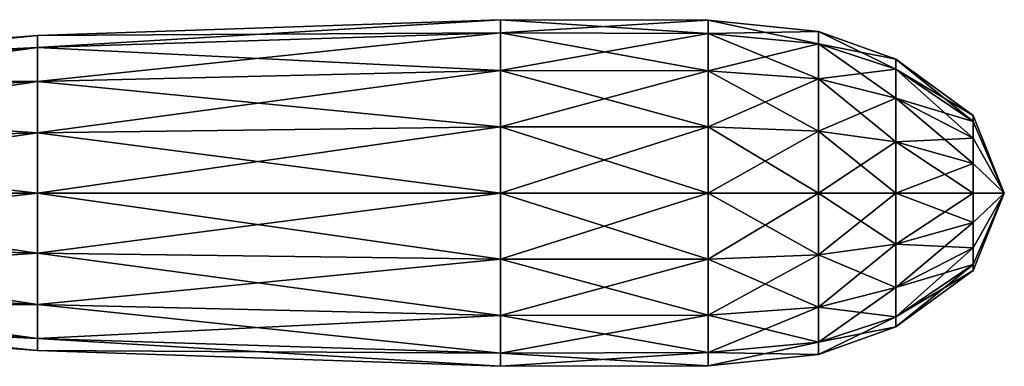
# Model space of a CAD drawing. Units: inches. Extents: x -7.1 to 7.1, y -3.5 to 3.4.
# Drawn here: x 5.1 to 7.1, y 2 to 2.7 of the extents above; entities that cross this region are included whole.
import ezdxf

# ---------------------------------------------------------------- set-up
doc = ezdxf.new("R2010")
doc.units = ezdxf.units.IN
doc.layers.get('0').update_dxf_attribs({"true_color": 0xc2ced6})

msp = doc.modelspace()

# ---------------------------------------------------------------- linework, layer by layer
for points in [[(6.0806, 2.6301), (6.0806, 2.6564), (5.1573, 2.6249), (6.0806, 2.6301)], [(6.0806, 2.6564), (6.0806, 2.6301), (5.1573, 2.601), (6.0806, 2.6564)], [(5.1573, 2.601), (5.1573, 2.6249), (6.0806, 2.6564), (5.1573, 2.601)], [(6.495, 2.629), (6.495, 2.6552), (6.0806, 2.6564), (6.495, 2.629)], [(6.0806, 2.6564), (6.0806, 2.6301), (6.495, 2.629), (6.0806, 2.6564)], [(6.0806, 2.6301), (6.0806, 2.6564), (6.495, 2.6552), (6.0806, 2.6301)], [(6.495, 2.6552), (6.495, 2.629), (6.0806, 2.6301), (6.495, 2.6552)], [(6.715, 2.6081), (6.715, 2.6326), (6.495, 2.6552), (6.715, 2.6081)], [(6.495, 2.6552), (6.495, 2.629), (6.715, 2.6081), (6.495, 2.6552)], [(6.495, 2.629), (6.495, 2.6552), (6.715, 2.6326), (6.495, 2.629)], [(6.715, 2.6326), (6.715, 2.6081), (6.495, 2.629), (6.715, 2.6326)], [(6.8695, 2.5575), (6.8695, 2.5778), (6.715, 2.6326), (6.8695, 2.5575)], [(6.715, 2.6326), (6.715, 2.6081), (6.8695, 2.5575), (6.715, 2.6326)], [(6.715, 2.6081), (6.715, 2.6326), (6.8695, 2.5778), (6.715, 2.6081)], [(5.1573, 2.601), (5.1573, 2.6249), (4.3284, 2.5606), (5.1573, 2.601)], [(5.1573, 2.6249), (5.1573, 2.601), (4.3284, 2.5416), (5.1573, 2.6249)], [(4.3284, 2.5416), (4.3284, 2.5606), (5.1573, 2.6249), (4.3284, 2.5416)], [(6.0806, 2.5552), (6.0806, 2.6301), (5.1573, 2.601), (6.0806, 2.5552)], [(5.1573, 2.6249), (5.1573, 2.601), (6.0806, 2.6301), (5.1573, 2.6249)], [(6.0806, 2.6301), (6.0806, 2.5552), (5.1573, 2.5329), (6.0806, 2.6301)], [(5.1573, 2.5329), (5.1573, 2.601), (6.0806, 2.6301), (5.1573, 2.5329)], [(6.495, 2.5544), (6.495, 2.629), (6.0806, 2.6301), (6.495, 2.5544)], [(6.0806, 2.6301), (6.0806, 2.5552), (6.495, 2.5544), (6.0806, 2.6301)], [(6.0806, 2.5552), (6.0806, 2.6301), (6.495, 2.629), (6.0806, 2.5552)], [(6.495, 2.629), (6.495, 2.5544), (6.0806, 2.5552), (6.495, 2.629)], [(6.715, 2.5384), (6.715, 2.6081), (6.495, 2.629), (6.715, 2.5384)], [(6.495, 2.629), (6.495, 2.5544), (6.715, 2.5384), (6.495, 2.629)], [(6.495, 2.5544), (6.495, 2.629), (6.715, 2.6081), (6.495, 2.5544)], [(5.1573, 2.5329), (5.1573, 2.601), (4.3284, 2.5416), (5.1573, 2.5329)], [(4.3284, 2.5606), (4.3284, 2.5416), (5.1573, 2.601), (4.3284, 2.5606)], [(5.1573, 2.601), (5.1573, 2.5329), (4.3284, 2.4875), (5.1573, 2.601)], [(4.3284, 2.4875), (4.3284, 2.5416), (5.1573, 2.601), (4.3284, 2.4875)], [(5.1573, 2.601), (5.1573, 2.5329), (6.0806, 2.5552), (5.1573, 2.601)], [(6.715, 2.6081), (6.715, 2.5384), (6.495, 2.5544), (6.715, 2.6081)], [(6.8695, 2.4997), (6.8695, 2.5575), (6.715, 2.6081), (6.8695, 2.4997)], [(6.715, 2.6081), (6.715, 2.5384), (6.8695, 2.4997), (6.715, 2.6081)], [(6.8695, 2.5778), (6.8695, 2.5575), (6.715, 2.6081), (6.8695, 2.5778)], [(6.715, 2.5384), (6.715, 2.6081), (6.8695, 2.5575), (6.715, 2.5384)], [(7.0232, 2.4534), (7.0232, 2.4651), (6.8695, 2.5778), (7.0232, 2.4534)], [(6.8695, 2.5778), (6.8695, 2.5575), (7.0232, 2.4534), (6.8695, 2.5778)], [(6.8695, 2.5575), (6.8695, 2.5778), (7.0232, 2.4651), (6.8695, 2.5575)], [(6.0806, 2.4431), (6.0806, 2.5552), (5.1573, 2.5329), (6.0806, 2.4431)], [(6.0806, 2.5552), (6.0806, 2.4431), (5.1573, 2.4311), (6.0806, 2.5552)], [(5.1573, 2.4311), (5.1573, 2.5329), (6.0806, 2.5552), (5.1573, 2.4311)], [(6.495, 2.4427), (6.495, 2.5544), (6.0806, 2.5552), (6.495, 2.4427)], [(6.0806, 2.5552), (6.0806, 2.4431), (6.495, 2.4427), (6.0806, 2.5552)], [(6.0806, 2.4431), (6.0806, 2.5552), (6.495, 2.5544), (6.0806, 2.4431)], [(6.495, 2.5544), (6.495, 2.4427), (6.0806, 2.4431), (6.495, 2.5544)], [(6.715, 2.434), (6.715, 2.5384), (6.495, 2.5544), (6.715, 2.434)], [(6.495, 2.5544), (6.495, 2.4427), (6.715, 2.434), (6.495, 2.5544)], [(6.495, 2.4427), (6.495, 2.5544), (6.715, 2.5384), (6.495, 2.4427)], [(6.8695, 2.5575), (6.8695, 2.4997), (6.715, 2.5384), (6.8695, 2.5575)], [(7.0232, 2.4199), (7.0232, 2.4534), (6.8695, 2.5575), (7.0232, 2.4199)], [(6.8695, 2.5575), (6.8695, 2.4997), (7.0232, 2.4199), (6.8695, 2.5575)], [(7.0232, 2.4651), (7.0232, 2.4534), (6.8695, 2.5575), (7.0232, 2.4651)], [(6.8695, 2.4997), (6.8695, 2.5575), (7.0232, 2.4534), (6.8695, 2.4997)], [(4.3284, 2.5416), (4.3284, 2.4875), (5.1573, 2.5329), (4.3284, 2.5416)], [(6.715, 2.5384), (6.715, 2.434), (6.495, 2.4427), (6.715, 2.5384)], [(6.8695, 2.4131), (6.8695, 2.4997), (6.715, 2.5384), (6.8695, 2.4131)], [(6.715, 2.5384), (6.715, 2.434), (6.8695, 2.4131), (6.715, 2.5384)], [(6.715, 2.434), (6.715, 2.5384), (6.8695, 2.4997), (6.715, 2.434)], [(5.1573, 2.4311), (5.1573, 2.5329), (4.3284, 2.4875), (5.1573, 2.4311)], [(5.1573, 2.5329), (5.1573, 2.4311), (4.3284, 2.4065), (5.1573, 2.5329)], [(4.3284, 2.4065), (4.3284, 2.4875), (5.1573, 2.5329), (4.3284, 2.4065)], [(5.1573, 2.5329), (5.1573, 2.4311), (6.0806, 2.4431), (5.1573, 2.5329)], [(6.8695, 2.4997), (6.8695, 2.4131), (6.715, 2.434), (6.8695, 2.4997)], [(7.0232, 2.3699), (7.0232, 2.4199), (6.8695, 2.4997), (7.0232, 2.3699)], [(6.8695, 2.4997), (6.8695, 2.4131), (7.0232, 2.3699), (6.8695, 2.4997)], [(7.0232, 2.4534), (7.0232, 2.4199), (6.8695, 2.4997), (7.0232, 2.4534)], [(6.8695, 2.4131), (6.8695, 2.4997), (7.0232, 2.4199), (6.8695, 2.4131)], [(4.3284, 2.4875), (4.3284, 2.4065), (5.1573, 2.4311), (4.3284, 2.4875)], [(7.0855, 2.3109), (7.0232, 2.4651), (7.0232, 2.4534), (7.0855, 2.3109)], [(7.0855, 2.3109), (7.0232, 2.4534), (7.0232, 2.4651), (7.0855, 2.3109)], [(6.0806, 2.3109), (6.0806, 2.4431), (5.1573, 2.4311), (6.0806, 2.3109)], [(6.0806, 2.4431), (6.0806, 2.3109), (5.1573, 2.3109), (6.0806, 2.4431)], [(5.1573, 2.3109), (5.1573, 2.4311), (6.0806, 2.4431), (5.1573, 2.3109)], [(6.495, 2.3109), (6.495, 2.4427), (6.0806, 2.4431), (6.495, 2.3109)], [(6.0806, 2.4431), (6.0806, 2.3109), (6.495, 2.3109), (6.0806, 2.4431)], [(6.0806, 2.3109), (6.0806, 2.4431), (6.495, 2.4427), (6.0806, 2.3109)], [(6.495, 2.4427), (6.495, 2.3109), (6.0806, 2.3109), (6.495, 2.4427)], [(6.715, 2.3109), (6.715, 2.434), (6.495, 2.4427), (6.715, 2.3109)], [(6.495, 2.4427), (6.495, 2.3109), (6.715, 2.3109), (6.495, 2.4427)], [(6.495, 2.3109), (6.495, 2.4427), (6.715, 2.434), (6.495, 2.3109)], [(7.0855, 2.3109), (7.0232, 2.4534), (7.0232, 2.4199), (7.0855, 2.3109)], [(7.0855, 2.3109), (7.0232, 2.4199), (7.0232, 2.4534), (7.0855, 2.3109)], [(5.1573, 2.3109), (5.1573, 2.4311), (4.3284, 2.4065), (5.1573, 2.3109)], [(5.1573, 2.4311), (5.1573, 2.3109), (4.3284, 2.3109), (5.1573, 2.4311)], [(4.3284, 2.3109), (4.3284, 2.4065), (5.1573, 2.4311), (4.3284, 2.3109)], [(5.1573, 2.4311), (5.1573, 2.3109), (6.0806, 2.3109), (5.1573, 2.4311)], [(6.715, 2.434), (6.715, 2.3109), (6.495, 2.3109), (6.715, 2.434)], [(6.8695, 2.3109), (6.8695, 2.4131), (6.715, 2.434), (6.8695, 2.3109)], [(6.715, 2.434), (6.715, 2.3109), (6.8695, 2.3109), (6.715, 2.434)], [(6.715, 2.3109), (6.715, 2.434), (6.8695, 2.4131), (6.715, 2.3109)], [(7.0232, 2.4199), (7.0232, 2.3699), (6.8695, 2.4131), (7.0232, 2.4199)], [(7.0855, 2.3109), (7.0232, 2.4199), (7.0232, 2.3699), (7.0855, 2.3109)], [(7.0855, 2.3109), (7.0232, 2.3699), (7.0232, 2.4199), (7.0855, 2.3109)], [(4.3284, 2.4065), (4.3284, 2.3109), (5.1573, 2.3109), (4.3284, 2.4065)], [(6.8695, 2.4131), (6.8695, 2.3109), (6.715, 2.3109), (6.8695, 2.4131)], [(7.0232, 2.3109), (7.0232, 2.3699), (6.8695, 2.4131), (7.0232, 2.3109)], [(6.8695, 2.4131), (6.8695, 2.3109), (7.0232, 2.3109), (6.8695, 2.4131)], [(6.8695, 2.3109), (6.8695, 2.4131), (7.0232, 2.3699), (6.8695, 2.3109)], [(7.0232, 2.3699), (7.0232, 2.3109), (6.8695, 2.3109), (7.0232, 2.3699)], [(7.0855, 2.3109), (7.0232, 2.3699), (7.0232, 2.3109), (7.0855, 2.3109)], [(7.0855, 2.3109), (7.0232, 2.3109), (7.0232, 2.3699), (7.0855, 2.3109)], [(5.1573, 2.1907), (5.1573, 2.3109), (4.3284, 2.3109), (5.1573, 2.1907)], [(4.3284, 2.3109), (4.3284, 2.2153), (5.1573, 2.1907), (4.3284, 2.3109)], [(5.1573, 2.3109), (5.1573, 2.1907), (4.3284, 2.2153), (5.1573, 2.3109)], [(4.3284, 2.2153), (4.3284, 2.3109), (5.1573, 2.3109), (4.3284, 2.2153)], [(6.0806, 2.1787), (6.0806, 2.3109), (5.1573, 2.3109), (6.0806, 2.1787)], [(5.1573, 2.3109), (5.1573, 2.1907), (6.0806, 2.1787), (5.1573, 2.3109)], [(6.0806, 2.3109), (6.0806, 2.1787), (5.1573, 2.1907), (6.0806, 2.3109)], [(5.1573, 2.1907), (5.1573, 2.3109), (6.0806, 2.3109), (5.1573, 2.1907)], [(6.495, 2.1792), (6.495, 2.3109), (6.0806, 2.3109), (6.495, 2.1792)], [(6.0806, 2.3109), (6.0806, 2.1787), (6.495, 2.1792), (6.0806, 2.3109)], [(6.495, 2.3109), (6.495, 2.1792), (6.0806, 2.1787), (6.495, 2.3109)], [(6.0806, 2.1787), (6.0806, 2.3109), (6.495, 2.3109), (6.0806, 2.1787)], [(6.715, 2.1878), (6.715, 2.3109), (6.495, 2.3109), (6.715, 2.1878)], [(6.495, 2.3109), (6.495, 2.1792), (6.715, 2.1878), (6.495, 2.3109)], [(6.715, 2.3109), (6.715, 2.1878), (6.495, 2.1792), (6.715, 2.3109)], [(6.495, 2.1792), (6.495, 2.3109), (6.715, 2.3109), (6.495, 2.1792)], [(6.8695, 2.2088), (6.8695, 2.3109), (6.715, 2.3109), (6.8695, 2.2088)], [(6.715, 2.3109), (6.715, 2.1878), (6.8695, 2.2088), (6.715, 2.3109)], [(6.8695, 2.3109), (6.8695, 2.2088), (6.715, 2.1878), (6.8695, 2.3109)], [(6.715, 2.1878), (6.715, 2.3109), (6.8695, 2.3109), (6.715, 2.1878)], [(7.0232, 2.2519), (7.0232, 2.3109), (6.8695, 2.3109), (7.0232, 2.2519)], [(6.8695, 2.3109), (6.8695, 2.2088), (7.0232, 2.2519), (6.8695, 2.3109)], [(7.0232, 2.3109), (7.0232, 2.2519), (6.8695, 2.2088), (7.0232, 2.3109)], [(6.8695, 2.2088), (6.8695, 2.3109), (7.0232, 2.3109), (6.8695, 2.2088)], [(7.0855, 2.3109), (7.0232, 2.1684), (7.0232, 2.1567), (7.0855, 2.3109)], [(7.0855, 2.3109), (7.0232, 2.2019), (7.0232, 2.1684), (7.0855, 2.3109)], [(7.0855, 2.3109), (7.0232, 2.2519), (7.0232, 2.2019), (7.0855, 2.3109)], [(7.0855, 2.3109), (7.0232, 2.3109), (7.0232, 2.2519), (7.0855, 2.3109)], [(7.0855, 2.3109), (7.0232, 2.2519), (7.0232, 2.3109), (7.0855, 2.3109)], [(7.0855, 2.3109), (7.0232, 2.2019), (7.0232, 2.2519), (7.0855, 2.3109)], [(7.0855, 2.3109), (7.0232, 2.1684), (7.0232, 2.2019), (7.0855, 2.3109)], [(7.0855, 2.3109), (7.0232, 2.1567), (7.0232, 2.1684), (7.0855, 2.3109)], [(7.0232, 2.2019), (7.0232, 2.2519), (6.8695, 2.2088), (7.0232, 2.2019)], [(7.0232, 2.2519), (7.0232, 2.2019), (6.8695, 2.1222), (7.0232, 2.2519)], [(6.8695, 2.1222), (6.8695, 2.2088), (7.0232, 2.2519), (6.8695, 2.1222)], [(5.1573, 2.0889), (5.1573, 2.1907), (4.3284, 2.2153), (5.1573, 2.0889)], [(4.3284, 2.2153), (4.3284, 2.1343), (5.1573, 2.0889), (4.3284, 2.2153)], [(4.3284, 2.1343), (4.3284, 2.2153), (5.1573, 2.1907), (4.3284, 2.1343)], [(6.8695, 2.1222), (6.8695, 2.2088), (6.715, 2.1878), (6.8695, 2.1222)], [(6.8695, 2.2088), (6.8695, 2.1222), (6.715, 2.0834), (6.8695, 2.2088)], [(6.715, 2.0834), (6.715, 2.1878), (6.8695, 2.2088), (6.715, 2.0834)], [(6.8695, 2.2088), (6.8695, 2.1222), (7.0232, 2.2019), (6.8695, 2.2088)], [(7.0232, 2.1684), (7.0232, 2.2019), (6.8695, 2.1222), (7.0232, 2.1684)], [(7.0232, 2.2019), (7.0232, 2.1684), (6.8695, 2.0643), (7.0232, 2.2019)], [(6.8695, 2.0643), (6.8695, 2.1222), (7.0232, 2.2019), (6.8695, 2.0643)], [(5.1573, 2.1907), (5.1573, 2.0889), (4.3284, 2.1343), (5.1573, 2.1907)], [(6.0806, 2.0666), (6.0806, 2.1787), (5.1573, 2.1907), (6.0806, 2.0666)], [(5.1573, 2.1907), (5.1573, 2.0889), (6.0806, 2.0666), (5.1573, 2.1907)], [(5.1573, 2.0889), (5.1573, 2.1907), (6.0806, 2.1787), (5.1573, 2.0889)], [(6.715, 2.0834), (6.715, 2.1878), (6.495, 2.1792), (6.715, 2.0834)], [(6.715, 2.1878), (6.715, 2.0834), (6.495, 2.0675), (6.715, 2.1878)], [(6.495, 2.0675), (6.495, 2.1792), (6.715, 2.1878), (6.495, 2.0675)], [(6.715, 2.1878), (6.715, 2.0834), (6.8695, 2.1222), (6.715, 2.1878)], [(6.0806, 2.1787), (6.0806, 2.0666), (5.1573, 2.0889), (6.0806, 2.1787)], [(6.495, 2.0675), (6.495, 2.1792), (6.0806, 2.1787), (6.495, 2.0675)], [(6.495, 2.1792), (6.495, 2.0675), (6.0806, 2.0666), (6.495, 2.1792)], [(6.0806, 2.0666), (6.0806, 2.1787), (6.495, 2.1792), (6.0806, 2.0666)], [(6.0806, 2.1787), (6.0806, 2.0666), (6.495, 2.0675), (6.0806, 2.1787)], [(6.495, 2.1792), (6.495, 2.0675), (6.715, 2.0834), (6.495, 2.1792)], [(7.0232, 2.1567), (7.0232, 2.1684), (6.8695, 2.0643), (7.0232, 2.1567)], [(6.8695, 2.1222), (6.8695, 2.0643), (7.0232, 2.1684), (6.8695, 2.1222)], [(7.0232, 2.1684), (7.0232, 2.1567), (6.8695, 2.044), (7.0232, 2.1684)], [(6.8695, 2.044), (6.8695, 2.0643), (7.0232, 2.1684), (6.8695, 2.044)], [(6.8695, 2.0643), (6.8695, 2.044), (7.0232, 2.1567), (6.8695, 2.0643)], [(5.1573, 2.0208), (5.1573, 2.0889), (4.3284, 2.1343), (5.1573, 2.0208)], [(4.3284, 2.1343), (4.3284, 2.0802), (5.1573, 2.0208), (4.3284, 2.1343)], [(4.3284, 2.0802), (4.3284, 2.1343), (5.1573, 2.0889), (4.3284, 2.0802)], [(6.8695, 2.0643), (6.8695, 2.1222), (6.715, 2.0834), (6.8695, 2.0643)], [(6.8695, 2.1222), (6.8695, 2.0643), (6.715, 2.0137), (6.8695, 2.1222)], [(6.715, 2.0137), (6.715, 2.0834), (6.8695, 2.1222), (6.715, 2.0137)], [(5.1573, 2.0889), (5.1573, 2.0208), (4.3284, 2.0802), (5.1573, 2.0889)], [(6.0806, 1.9917), (6.0806, 2.0666), (5.1573, 2.0889), (6.0806, 1.9917)], [(5.1573, 2.0889), (5.1573, 2.0208), (6.0806, 1.9917), (5.1573, 2.0889)], [(5.1573, 2.0208), (5.1573, 2.0889), (6.0806, 2.0666), (5.1573, 2.0208)], [(6.715, 2.0137), (6.715, 2.0834), (6.495, 2.0675), (6.715, 2.0137)], [(6.715, 2.0834), (6.715, 2.0137), (6.495, 1.9928), (6.715, 2.0834)], [(6.495, 1.9928), (6.495, 2.0675), (6.715, 2.0834), (6.495, 1.9928)], [(6.715, 2.0834), (6.715, 2.0137), (6.8695, 2.0643), (6.715, 2.0834)], [(5.1573, 1.9969), (5.1573, 2.0208), (4.3284, 2.0802), (5.1573, 1.9969)], [(4.3284, 2.0802), (4.3284, 2.0612), (5.1573, 1.9969), (4.3284, 2.0802)], [(4.3284, 2.0612), (4.3284, 2.0802), (5.1573, 2.0208), (4.3284, 2.0612)], [(6.0806, 2.0666), (6.0806, 1.9917), (5.1573, 2.0208), (6.0806, 2.0666)], [(6.495, 1.9928), (6.495, 2.0675), (6.0806, 2.0666), (6.495, 1.9928)], [(6.495, 2.0675), (6.495, 1.9928), (6.0806, 1.9917), (6.495, 2.0675)], [(6.0806, 1.9917), (6.0806, 2.0666), (6.495, 2.0675), (6.0806, 1.9917)], [(6.0806, 2.0666), (6.0806, 1.9917), (6.495, 1.9928), (6.0806, 2.0666)], [(6.495, 2.0675), (6.495, 1.9928), (6.715, 2.0137), (6.495, 2.0675)], [(6.8695, 2.044), (6.8695, 2.0643), (6.715, 2.0137), (6.8695, 2.044)], [(6.8695, 2.0643), (6.8695, 2.044), (6.715, 1.9892), (6.8695, 2.0643)], [(6.715, 1.9892), (6.715, 2.0137), (6.8695, 2.0643), (6.715, 1.9892)], [(5.1573, 2.0208), (5.1573, 1.9969), (4.3284, 2.0612), (5.1573, 2.0208)], [(6.715, 2.0137), (6.715, 1.9892), (6.8695, 2.044), (6.715, 2.0137)], [(6.0806, 1.9654), (6.0806, 1.9917), (5.1573, 2.0208), (6.0806, 1.9654)], [(5.1573, 2.0208), (5.1573, 1.9969), (6.0806, 1.9654), (5.1573, 2.0208)], [(5.1573, 1.9969), (5.1573, 2.0208), (6.0806, 1.9917), (5.1573, 1.9969)], [(6.715, 1.9892), (6.715, 2.0137), (6.495, 1.9928), (6.715, 1.9892)], [(6.715, 2.0137), (6.715, 1.9892), (6.495, 1.9666), (6.715, 2.0137)], [(6.495, 1.9666), (6.495, 1.9928), (6.715, 2.0137), (6.495, 1.9666)], [(6.0806, 1.9917), (6.0806, 1.9654), (5.1573, 1.9969), (6.0806, 1.9917)], [(6.495, 1.9666), (6.495, 1.9928), (6.0806, 1.9917), (6.495, 1.9666)], [(6.495, 1.9928), (6.495, 1.9666), (6.0806, 1.9654), (6.495, 1.9928)], [(6.0806, 1.9654), (6.0806, 1.9917), (6.495, 1.9928), (6.0806, 1.9654)], [(6.0806, 1.9917), (6.0806, 1.9654), (6.495, 1.9666), (6.0806, 1.9917)], [(6.495, 1.9928), (6.495, 1.9666), (6.715, 1.9892), (6.495, 1.9928)]]:
    msp.add_lwpolyline(points)

doc.saveas('drawing.dxf')
